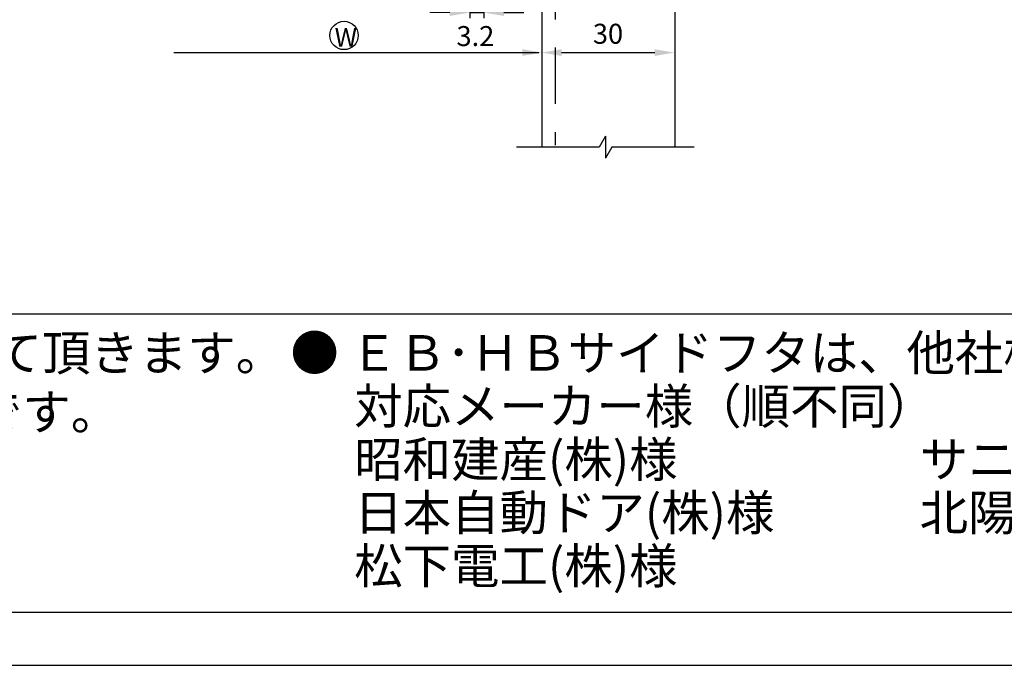
# Model space of a CAD drawing. Extents: x 0 to 965, y 0 to 691.
# Drawn here: x 261 to 482, y 0 to 145 of the extents above; entities that cross this region are included whole.
import ezdxf

# ---------------------------------------------------------------- set-up
doc = ezdxf.new("R2010")
doc.units = 0
doc.linetypes.add('DASHED', pattern=[19.05, 12.7, -6.35])
doc.layers.get('DEFPOINTS').update_dxf_attribs({"linetype": 'CONTINUOUS'})
for name, color, linetype in [('HASEN', 3, 'DASHED'), ('PT', 4, 'CONTINUOUS'), ('SAKUZU1', 7, 'CONTINUOUS'), ('SUNPOUSEN', 7, 'CONTINUOUS'), ('図面枠', 7, 'CONTINUOUS'), ('説明文', 7, 'CONTINUOUS')]:
    doc.layers.add(name, color=color, linetype=linetype)
doc.styles.get("Standard").update_dxf_attribs({"font": 'txt.shx', "bigfont": 'KELF1-K.shx'})
doc.dimstyles.get("Standard").update_dxf_attribs({"dimtxt": 2.5, "dimasz": 2.5, "dimexe": 1.25, "dimexo": 0.625, "dimtad": 1, "dimcen": 2.5, "dimazin": 3, "dimtfac": 1, "dimtmove": 0, "dimatfit": 3})

# ---------------------------------------------------------------- blocks, each defined once
blk = doc.blocks.new('*X1111')
at = {"layer": '説明文', "linetype": 'CONTINUOUS'}
for s, p in [('● ∅９及び∅２５の穴加工はサッシ工事とさせて頂きます。', (22.97, 66.4)), ('\u3000 ＥＢ･ＨＢベース共、コーナーピースは共用です。', (24, 53.07))]:
    blk.add_text(s, height=8, dxfattribs=at).set_placement(p)
blk = doc.blocks.new('*X1166')
at = {"layer": '説明文', "linetype": 'CONTINUOUS'}
for s, p in [('● ＥＢ･ＨＢサイドフタは、他社様のコーナーピースにも取付けが可能です。', (321.51, 66.4)), ('\u3000 対応メーカー様（順不同）', (322.54, 54.4)), ('\u3000 昭和建産(株)様\u3000\u3000\u3000\u3000\u3000サニー(株)様', (322.54, 42.4)), (' \u3000日本自動ドア(株)様\u3000\u3000\u3000北陽電機(株)様', (322.54, 30.4)), (' \u3000松下電工(株)様', (322.54, 18.4))]:
    blk.add_text(s, height=8, dxfattribs=at).set_placement(p)
blk = doc.blocks.new('*D784')
at = {"layer": 'DEFPOINTS', "color": 0}
for p in [(361.94, 213.82), (365.14, 179.06), (365.14, 147.1)]:
    blk.add_point(p, dxfattribs=at)
at = {"layer": 'SUNPOUSEN'}
for p, q in [((361.94, 211.32), (361.94, 145.85)), ((365.14, 176.56), (365.14, 145.85)), ((357.44, 147.1), (352.94, 147.1)), ((361.94, 147.1), (365.14, 147.1)), ((369.64, 147.1), (374.14, 147.1))]:
    blk.add_line(p, q, dxfattribs=at)
for points in [[(357.44, 146.35), (357.44, 147.85), (361.94, 147.1)], [(369.64, 147.85), (369.64, 146.35), (365.14, 147.1)]]:
    blk.add_solid(points, dxfattribs=at)
at = {"layer": 'SUNPOUSEN', "linetype": 'CONTINUOUS'}
blk.add_text('3.2', height=4.5, dxfattribs=at).set_placement((358.94, 139.56))
blk = doc.blocks.new('*D792')
at = {"layer": 'DEFPOINTS', "color": 0}
for p in [(408.14, 255.79), (378.14, 189.82), (408.14, 138.08)]:
    blk.add_point(p, dxfattribs=at)
at = {"layer": 'SUNPOUSEN'}
for p, q in [((408.14, 253.29), (408.14, 136.83)), ((378.14, 187.32), (378.14, 136.83)), ((382.64, 138.08), (403.64, 138.08))]:
    blk.add_line(p, q, dxfattribs=at)
for points in [[(382.64, 138.83), (382.64, 137.33), (378.14, 138.08)], [(403.64, 137.33), (403.64, 138.83), (408.14, 138.08)]]:
    blk.add_solid(points, dxfattribs=at)
at = {"layer": 'SUNPOUSEN', "linetype": 'CONTINUOUS'}
blk.add_text('30', height=4.5, dxfattribs=at).set_placement((389.68, 140.08))

msp = doc.modelspace()

# ---------------------------------------------------------------- linework, layer by layer
at = {"layer": 'HASEN', "color": 7}
msp.add_line((381.144, 234.466), (381.144, 117.254), dxfattribs=at)
at = {"layer": 'PT'}
msp.add_line((0, 0), (964.8, 0), dxfattribs=at)
at = {"layer": 'SAKUZU1', "color": 7}
for p, q in [((378.144, 394.825), (378.144, 116.757)), ((408.144, 394.825), (408.144, 116.757)), ((392.515, 119.257), (391.072, 116.757)), ((392.515, 119.257), (392.515, 114.257)), ((391.072, 116.757), (372.485, 116.757)), ((393.959, 116.757), (392.515, 114.257)), ((412.515, 116.757), (393.959, 116.757))]:
    msp.add_line(p, q, dxfattribs=at)
at = {"layer": 'SUNPOUSEN', "color": 7}
msp.add_line((295.243, 138.097), (377.494, 138.097), dxfattribs=at)
msp.add_circle((333.607, 141.949), 3.2, dxfattribs=at)
msp.add_solid([(373.757, 138.843), (373.757, 137.343), (378.257, 138.093)], dxfattribs=at)
at = {"layer": '図面枠'}
msp.add_line((12, 79.2), (924, 79.2), dxfattribs=at)
msp.add_lwpolyline([(12, 12), (924, 12), (924, 679.2), (12, 679.2)], close=True, dxfattribs=at)

# ---------------------------------------------------------------- block references
at = {"layer": '説明文'}
for name in ['*X1111', '*X1166']:
    msp.add_blockref(name, (0, 0), dxfattribs=at)

# ---------------------------------------------------------------- texts
at = {"layer": 'SUNPOUSEN', "color": 7, "linetype": 'CONTINUOUS'}
msp.add_text('W', height=4.2, dxfattribs=at).set_placement((331.489, 139.391))

# ---------------------------------------------------------------- dimensions: what is measured, and where the dimension line sits
at = {"layer": 'SUNPOUSEN', "color": 7}
dim = msp.add_linear_dim(base=(408.144, 138.078), p1=(378.144, 189.82), p2=(408.144, 255.791), dimstyle='Standard', dxfattribs=at)
dim.commit()
dim.dimension.update_dxf_attribs({"geometry": '*D792', "text_midpoint": (393.144, 142.328)})
dim = msp.add_linear_dim(base=(365.144, 147.1), p1=(361.944, 213.825), p2=(365.144, 179.058), dimstyle='Standard', dxfattribs=at)
dim.commit()
dim.dimension.update_dxf_attribs({"geometry": '*D784', "text_midpoint": (363.436, 141.814), "dimtype": 160})

doc.saveas('drawing.dxf')
